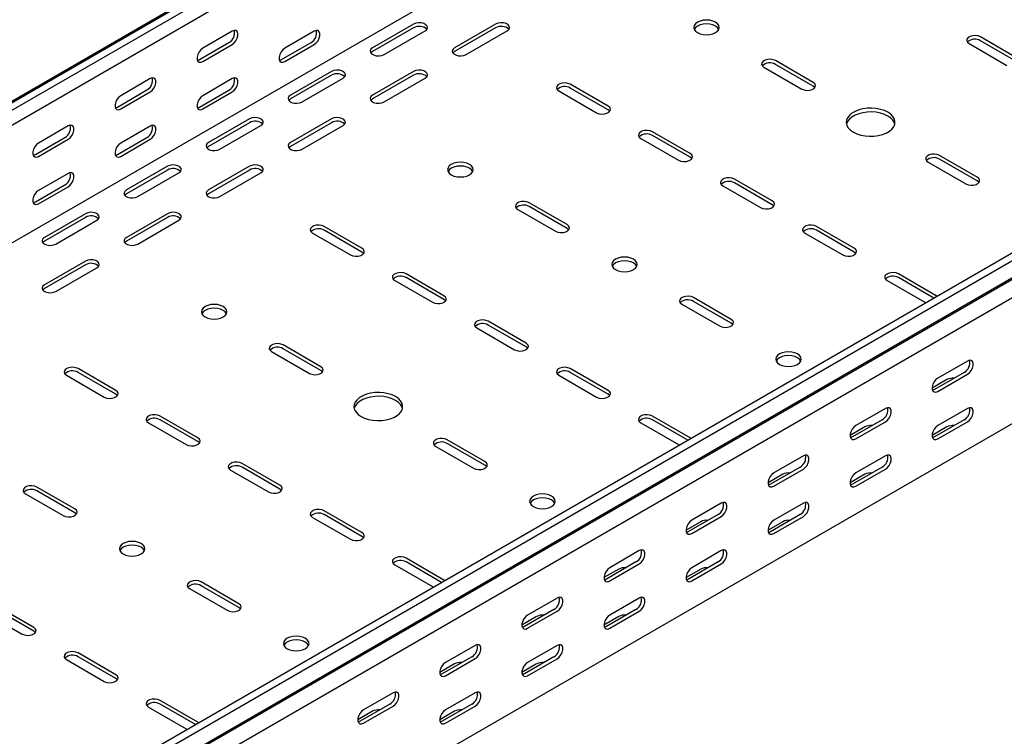
# Model space of a CAD drawing. Units: millimetres. Extents: x 121 to 2784, y 86 to 2111.
# Drawn here: x 1551 to 1975, y 302 to 611 of the extents above; entities that cross this region are included whole.
import ezdxf

# ---------------------------------------------------------------- set-up
doc = ezdxf.new("R2010")
doc.units = ezdxf.units.MM

msp = doc.modelspace()

# ---------------------------------------------------------------- linework, layer by layer
at = {"color": 7, "linetype": 'Continuous', "lineweight": 25}
for p, q in [((1087.65, 310.44), (2501.86, 1126.85)), ((1091.12, 311.8), (2505.33, 1128.21)), ((1094.01, 310.13), (2508.22, 1126.53)), ((1094.01, 303.77), (2508.22, 1120.18)), ((1088.35, 249.73), (2502.57, 1066.14)), ((1362.71, 155.01), (2776.92, 971.42)), ((1365.6, 153.34), (2779.82, 969.75)), ((1369.07, 147.97), (2783.29, 964.38)), ((1366.08, 145.58), (2780.29, 961.99)), ((1369.78, 139.85), (2783.99, 956.26)), ((1369.78, 85.63), (2783.99, 902.04)), ((1720.86, 609.15), (1703.18, 598.95)), ((1720.86, 607.52), (1703.18, 597.32)), ((1756.21, 609.15), (1738.54, 598.95)), ((1756.21, 607.52), (1738.54, 597.32)), ((1642.72, 606.1), (1630, 598.75)), ((1678.08, 606.09), (1665.35, 598.75)), ((1708.13, 596.09), (1725.81, 606.3)), ((1743.49, 596.09), (1761.16, 606.3)), ((1981.43, 594.25), (1965.16, 603.64)), ((1628.58, 593.85), (1641.31, 601.2)), ((1630, 593.03), (1642.72, 600.38)), ((1663.94, 593.85), (1676.67, 601.2)), ((1665.35, 593.03), (1678.08, 600.38)), ((1960.22, 600.79), (1976.48, 591.4)), ((1981.43, 592.62), (1965.16, 602.01)), ((1871.83, 590.58), (1888.09, 581.19)), ((1893.04, 584.05), (1876.78, 593.44)), ((1893.04, 582.42), (1876.78, 591.8)), ((1607.37, 585.69), (1594.64, 578.34)), ((1642.72, 585.68), (1630, 578.34)), ((1685.5, 588.74), (1667.83, 578.54)), ((1685.5, 587.11), (1667.83, 576.91)), ((1672.78, 575.68), (1690.45, 585.89)), ((1720.86, 588.74), (1703.18, 578.54)), ((1720.86, 587.11), (1703.18, 576.91)), ((1708.13, 575.68), (1725.81, 585.89)), ((1804.65, 573.84), (1788.39, 583.23)), ((1804.65, 572.21), (1788.39, 581.6)), ((1593.23, 573.44), (1605.95, 580.79)), ((1594.64, 572.62), (1607.37, 579.97)), ((1628.58, 573.44), (1641.31, 580.78)), ((1630, 572.62), (1642.72, 579.97)), ((1783.44, 580.38), (1799.7, 570.99)), ((1572.01, 565.28), (1559.29, 557.93)), ((1607.37, 565.27), (1594.64, 557.93)), ((1650.15, 568.33), (1632.47, 558.13)), ((1650.15, 566.7), (1632.47, 556.49)), ((1637.42, 555.27), (1655.1, 565.48)), ((1685.5, 568.33), (1667.83, 558.13)), ((1685.5, 566.7), (1667.83, 556.49)), ((1672.78, 555.27), (1690.45, 565.48)), ((1557.87, 553.03), (1570.6, 560.38)), ((1593.23, 553.03), (1605.95, 560.37)), ((1840.01, 553.43), (1823.74, 562.82)), ((1840.01, 551.8), (1823.74, 561.19)), ((1559.29, 552.21), (1572.01, 559.56)), ((1594.64, 552.21), (1607.37, 559.56)), ((1818.79, 559.96), (1835.06, 550.58)), ((1963.75, 543.23), (1947.49, 552.62)), ((1614.79, 547.92), (1597.12, 537.72)), ((1650.15, 547.92), (1632.47, 537.72)), ((1942.54, 549.76), (1958.8, 540.37)), ((1963.75, 541.6), (1947.49, 550.98)), ((1572.01, 544.86), (1559.29, 537.52)), ((1614.79, 546.29), (1597.12, 536.08)), ((1602.07, 534.86), (1619.74, 545.07)), ((1650.15, 546.29), (1632.47, 536.08)), ((1637.42, 534.86), (1655.1, 545.07)), ((1557.87, 532.62), (1570.6, 539.96)), ((1559.29, 531.8), (1572.01, 539.15)), ((1854.15, 539.55), (1870.41, 530.17)), ((1875.36, 533.02), (1859.1, 542.41)), ((1875.36, 531.39), (1859.1, 540.78)), ((1786.97, 522.82), (1770.71, 532.21)), ((1786.97, 521.19), (1770.71, 530.57)), ((1579.44, 527.51), (1561.76, 517.31)), ((1614.79, 527.51), (1597.12, 517.31)), ((1765.76, 529.35), (1782.02, 519.96)), ((1579.44, 525.88), (1561.76, 515.67)), ((1566.71, 514.45), (1584.39, 524.66)), ((1614.79, 525.88), (1597.12, 515.67)), ((1602.07, 514.45), (1619.74, 524.66)), ((1698.59, 512.61), (1682.32, 522)), ((1910.72, 512.61), (1894.45, 522)), ((1677.37, 519.14), (1693.64, 509.76)), ((1698.59, 510.98), (1682.32, 520.37)), ((1889.5, 519.14), (1905.77, 509.76)), ((1910.72, 510.98), (1894.45, 520.37)), ((1579.44, 507.1), (1561.76, 496.9)), ((1579.44, 505.47), (1561.76, 495.26)), ((1566.71, 494.04), (1584.39, 504.25)), ((1733.94, 492.2), (1717.68, 501.59)), ((1946.07, 492.2), (1929.81, 501.59)), ((1712.73, 498.73), (1728.99, 489.35)), ((1733.94, 490.57), (1717.68, 499.96)), ((1924.86, 498.73), (1941.12, 489.35)), ((1945.03, 491.17), (1929.81, 499.96)), ((1946.41, 491.97), (1946.07, 492.2)), ((1836.47, 488.53), (1852.73, 479.14)), ((1857.68, 482), (1841.42, 491.39)), ((1857.68, 480.36), (1841.42, 489.75)), ((1941.12, 489.35), (1941.52, 489.15)), ((1769.3, 471.79), (1753.03, 481.18)), ((1769.3, 470.16), (1753.03, 479.55)), ((1748.08, 478.32), (1764.35, 468.94)), ((1680.91, 461.59), (1664.64, 470.98)), ((1659.69, 468.12), (1675.96, 458.73)), ((1680.91, 459.95), (1664.64, 469.34)), ((1959.51, 464.04), (1946.78, 456.7)), ((1592.52, 451.38), (1576.26, 460.77)), ((1592.52, 449.75), (1576.26, 459.14)), ((1804.65, 451.38), (1788.39, 460.77)), ((1804.65, 449.75), (1788.39, 459.14)), ((1958.09, 459.14), (1945.37, 451.8)), ((1946.78, 450.98), (1959.51, 458.33)), ((1571.31, 457.91), (1587.57, 448.53)), ((1783.44, 457.91), (1799.7, 448.53)), ((1950.67, 456.08), (1944.31, 452.4)), ((1924.15, 443.63), (1911.42, 436.28)), ((1959.51, 443.63), (1946.78, 436.28)), ((1606.66, 437.5), (1622.93, 428.11)), ((1627.87, 430.97), (1611.61, 440.36)), ((1627.87, 429.34), (1611.61, 438.73)), ((1818.79, 437.5), (1835.06, 428.11)), ((1840.01, 430.97), (1823.74, 440.36)), ((1838.96, 429.94), (1823.74, 438.73)), ((1922.74, 438.73), (1910.01, 431.39)), ((1911.42, 430.57), (1924.15, 437.92)), ((1958.09, 438.73), (1945.37, 431.38)), ((1946.78, 430.57), (1959.51, 437.91)), ((1915.31, 435.67), (1908.95, 431.99)), ((1950.67, 435.67), (1944.31, 431.99)), ((1751.62, 420.77), (1735.36, 430.16)), ((1751.62, 419.13), (1735.36, 428.52)), ((1840.35, 430.74), (1840.01, 430.97)), ((1730.41, 427.3), (1746.67, 417.91)), ((1835.06, 428.11), (1835.45, 427.92)), ((1888.8, 423.22), (1876.07, 415.87)), ((1924.15, 423.22), (1911.42, 415.87)), ((1642.02, 417.09), (1658.28, 407.7)), ((1663.23, 410.56), (1646.97, 419.95)), ((1663.23, 408.93), (1646.97, 418.32)), ((1887.38, 418.32), (1874.66, 410.98)), ((1876.07, 410.16), (1888.8, 417.51)), ((1922.74, 418.32), (1910.01, 410.97)), ((1911.42, 410.16), (1924.15, 417.5)), ((1879.96, 415.26), (1873.59, 411.58)), ((1915.31, 415.26), (1908.95, 411.58)), ((1574.84, 400.36), (1558.58, 409.75)), ((1574.84, 398.72), (1558.58, 408.11)), ((1553.63, 406.89), (1569.89, 397.5)), ((1698.59, 390.15), (1682.32, 399.54)), ((1853.44, 402.81), (1840.71, 395.46)), ((1888.8, 402.81), (1876.07, 395.46)), ((1677.37, 396.68), (1693.64, 387.29)), ((1698.59, 388.52), (1682.32, 397.91)), ((1844.6, 394.85), (1838.24, 391.17)), ((1852.03, 397.91), (1839.3, 390.57)), ((1840.71, 389.75), (1853.44, 397.1)), ((1879.96, 394.85), (1873.59, 391.17)), ((1887.38, 397.91), (1874.66, 390.56)), ((1876.07, 389.75), (1888.8, 397.09)), ((1818.09, 382.4), (1805.36, 375.05)), ((1853.44, 382.4), (1840.71, 375.05)), ((1733.94, 369.74), (1717.68, 379.13)), ((1712.73, 376.27), (1728.99, 366.88)), ((1732.89, 368.71), (1717.68, 377.5)), ((1809.25, 374.44), (1802.88, 370.76)), ((1816.67, 377.5), (1803.94, 370.15)), ((1805.36, 369.34), (1818.09, 376.69)), ((1844.6, 374.44), (1838.24, 370.76)), ((1852.03, 377.5), (1839.3, 370.15)), ((1840.71, 369.34), (1853.44, 376.68)), ((1734.28, 369.51), (1733.94, 369.74)), ((1624.34, 366.07), (1640.6, 356.68)), ((1645.55, 359.54), (1629.29, 368.93)), ((1645.55, 357.9), (1629.29, 367.29)), ((1728.99, 366.88), (1729.39, 366.69)), ((1782.73, 361.99), (1770, 354.64)), ((1818.09, 361.99), (1805.36, 354.64)), ((1557.16, 349.33), (1540.9, 358.72)), ((1557.16, 347.7), (1540.9, 357.09)), ((1781.32, 357.09), (1768.59, 349.74)), ((1816.67, 357.09), (1803.94, 349.74)), ((1535.95, 355.86), (1552.21, 346.47)), ((1773.89, 354.03), (1767.53, 350.35)), ((1770, 348.93), (1782.73, 356.28)), ((1809.25, 354.03), (1802.88, 350.35)), ((1805.36, 348.93), (1818.09, 356.27)), ((1747.38, 341.58), (1734.65, 334.23)), ((1782.73, 341.58), (1770, 334.23)), ((1571.31, 335.45), (1587.57, 326.06)), ((1592.52, 328.92), (1576.26, 338.31)), ((1592.52, 327.29), (1576.26, 336.68)), ((1745.96, 336.68), (1733.23, 329.33)), ((1734.65, 328.52), (1747.38, 335.87)), ((1781.32, 336.68), (1768.59, 329.33)), ((1770, 328.51), (1782.73, 335.86)), ((1738.54, 333.62), (1732.17, 329.94)), ((1773.89, 333.62), (1767.53, 329.94)), ((1712.02, 321.17), (1699.29, 313.82)), ((1747.38, 321.17), (1734.65, 313.82)), ((1606.66, 315.04), (1622.93, 305.65)), ((1627.87, 308.51), (1611.61, 317.9)), ((1626.83, 307.48), (1611.61, 316.27)), ((1710.61, 316.27), (1697.88, 308.92)), ((1699.29, 308.11), (1712.02, 315.46)), ((1745.96, 316.27), (1733.23, 308.92)), ((1734.65, 308.1), (1747.38, 315.45)), ((1703.18, 313.21), (1696.82, 309.53)), ((1738.54, 313.21), (1732.17, 309.53)), ((1622.93, 305.65), (1623.32, 305.46)), ((1628.22, 308.28), (1627.87, 308.51))]:
    msp.add_line(p, q, dxfattribs=at)
at = {"color": 7, "linetype": 'Continuous', "lineweight": 25, "flags": 128}
for points in [[(1725.81, 606.3), (1726.51, 606.87), (1726.82, 607.55), (1726.72, 608.25), (1726.2, 608.88), (1725.34, 609.38), (1724.24, 609.68), (1723.03, 609.74), (1721.86, 609.56), (1720.86, 609.15)], [(1761.16, 606.3), (1761.86, 606.87), (1762.18, 607.55), (1762.07, 608.25), (1761.56, 608.88), (1760.7, 609.38), (1759.6, 609.68), (1758.38, 609.74), (1757.21, 609.56), (1756.21, 609.15)], [(1850.97, 609.97), (1849.83, 610.47), (1848.5, 610.79), (1847.08, 610.9), (1845.65, 610.79), (1844.33, 610.47), (1843.19, 609.97), (1842.31, 609.31), (1841.77, 608.55), (1841.58, 607.72), (1841.77, 606.9), (1842.31, 606.14), (1843.19, 605.48), (1844.33, 604.98), (1845.65, 604.66), (1847.08, 604.55), (1848.5, 604.66), (1849.83, 604.98), (1850.97, 605.48), (1851.84, 606.14), (1852.39, 606.9), (1852.58, 607.72), (1852.39, 608.55), (1851.84, 609.31), (1850.97, 609.97)], [(1852.39, 606.91), (1852.39, 606.91), (1851.84, 607.68), (1850.97, 608.34), (1849.83, 608.84), (1848.5, 609.16), (1847.08, 609.27), (1845.65, 609.16), (1844.33, 608.84), (1843.19, 608.34), (1842.31, 607.68), (1841.77, 606.91), (1841.76, 606.91)], [(1642.72, 600.38), (1643.57, 601.04), (1644.31, 601.97), (1644.87, 603.05), (1645.16, 604.15), (1645.16, 605.14), (1644.87, 605.91), (1644.31, 606.35), (1643.57, 606.41), (1642.72, 606.1)], [(1678.08, 600.38), (1678.93, 601.04), (1679.67, 601.97), (1680.22, 603.04), (1680.52, 604.15), (1680.52, 605.14), (1680.22, 605.9), (1679.67, 606.34), (1678.93, 606.41), (1678.08, 606.09)], [(1965.16, 603.64), (1964.17, 604.05), (1963, 604.23), (1961.78, 604.17), (1960.68, 603.87), (1959.82, 603.37), (1959.31, 602.74), (1959.2, 602.04), (1959.52, 601.36), (1960.22, 600.79)], [(1630, 598.75), (1629.15, 598.09), (1628.41, 597.16), (1627.85, 596.08), (1627.56, 594.98), (1627.56, 593.99), (1627.85, 593.23), (1628.41, 592.78), (1629.15, 592.72), (1630, 593.03)], [(1665.35, 598.75), (1664.51, 598.09), (1663.76, 597.16), (1663.21, 596.08), (1662.91, 594.98), (1662.91, 593.99), (1663.21, 593.22), (1663.76, 592.78), (1664.51, 592.71), (1665.35, 593.03)], [(1703.18, 598.95), (1702.48, 598.37), (1702.17, 597.7), (1702.28, 597), (1702.79, 596.36), (1703.65, 595.86), (1704.75, 595.57), (1705.96, 595.51), (1707.14, 595.69), (1708.13, 596.09)], [(1738.54, 598.95), (1737.84, 598.37), (1737.53, 597.7), (1737.63, 597), (1738.14, 596.36), (1739, 595.86), (1740.11, 595.57), (1741.32, 595.51), (1742.49, 595.69), (1743.49, 596.09)], [(1703.18, 597.32), (1702.48, 596.74), (1702.46, 596.7)], [(1738.54, 597.32), (1737.84, 596.74), (1737.81, 596.7)], [(1876.78, 593.44), (1875.78, 593.84), (1874.61, 594.02), (1873.4, 593.96), (1872.29, 593.66), (1871.43, 593.17), (1870.92, 592.53), (1870.81, 591.83), (1871.13, 591.15), (1871.83, 590.58)], [(1627.69, 593.53), (1627.74, 593.53), (1628.58, 593.85)], [(1663.04, 593.52), (1663.09, 593.53), (1663.94, 593.85)], [(1607.37, 579.97), (1608.22, 580.63), (1608.96, 581.56), (1609.51, 582.64), (1609.81, 583.74), (1609.81, 584.73), (1609.51, 585.5), (1608.96, 585.94), (1608.22, 586), (1607.37, 585.69)], [(1642.72, 579.97), (1643.57, 580.63), (1644.31, 581.56), (1644.87, 582.63), (1645.16, 583.74), (1645.16, 584.73), (1644.87, 585.49), (1644.31, 585.93), (1643.57, 586), (1642.72, 585.68)], [(1690.45, 585.89), (1691.15, 586.46), (1691.47, 587.14), (1691.36, 587.84), (1690.85, 588.47), (1689.99, 588.97), (1688.88, 589.27), (1687.67, 589.33), (1686.5, 589.15), (1685.5, 588.74)], [(1725.81, 585.89), (1726.51, 586.46), (1726.82, 587.14), (1726.72, 587.84), (1726.2, 588.47), (1725.34, 588.97), (1724.24, 589.27), (1723.03, 589.33), (1721.86, 589.15), (1720.86, 588.74)], [(1788.39, 583.23), (1787.39, 583.63), (1786.22, 583.82), (1785.01, 583.76), (1783.91, 583.46), (1783.05, 582.96), (1782.53, 582.33), (1782.43, 581.63), (1782.74, 580.95), (1783.44, 580.38)], [(1888.09, 581.19), (1889.09, 580.79), (1890.26, 580.61), (1891.47, 580.67), (1892.57, 580.97), (1893.43, 581.46), (1893.95, 582.1), (1894.05, 582.8), (1893.74, 583.47), (1893.04, 584.05)], [(1893.77, 581.8), (1893.74, 581.84), (1893.04, 582.42)], [(1594.64, 578.34), (1593.79, 577.68), (1593.05, 576.75), (1592.5, 575.67), (1592.2, 574.57), (1592.2, 573.58), (1592.5, 572.82), (1593.05, 572.37), (1593.79, 572.31), (1594.64, 572.62)], [(1630, 578.34), (1629.15, 577.68), (1628.41, 576.75), (1627.85, 575.67), (1627.56, 574.57), (1627.56, 573.58), (1627.85, 572.81), (1628.41, 572.37), (1629.15, 572.3), (1630, 572.62)], [(1667.83, 578.54), (1667.13, 577.96), (1666.81, 577.29), (1666.92, 576.59), (1667.43, 575.95), (1668.29, 575.45), (1669.4, 575.16), (1670.61, 575.1), (1671.78, 575.28), (1672.78, 575.68)], [(1703.18, 578.54), (1702.48, 577.96), (1702.17, 577.29), (1702.28, 576.59), (1702.79, 575.95), (1703.65, 575.45), (1704.75, 575.16), (1705.96, 575.1), (1707.14, 575.28), (1708.13, 575.68)], [(1592.33, 573.12), (1592.38, 573.12), (1593.23, 573.44)], [(1627.69, 573.11), (1627.74, 573.12), (1628.58, 573.44)], [(1667.83, 576.91), (1667.13, 576.33), (1667.1, 576.29)], [(1703.18, 576.91), (1702.48, 576.33), (1702.46, 576.29)], [(1799.7, 570.99), (1800.7, 570.58), (1801.87, 570.4), (1803.08, 570.46), (1804.18, 570.76), (1805.04, 571.26), (1805.56, 571.89), (1805.66, 572.59), (1805.35, 573.27), (1804.65, 573.84)], [(1910.36, 562.62), (1911.85, 561.9), (1913.55, 561.36), (1915.38, 561), (1917.3, 560.85), (1919.24, 560.9), (1921.13, 561.16), (1922.9, 561.61), (1924.5, 562.24), (1925.87, 563.03), (1926.96, 563.95), (1927.74, 564.98), (1928.19, 566.07), (1928.28, 567.18), (1928.01, 568.29), (1927.39, 569.35), (1926.45, 570.33), (1925.21, 571.19), (1923.72, 571.91), (1922.03, 572.45), (1920.19, 572.8), (1918.27, 572.96), (1916.34, 572.91), (1914.45, 572.65), (1912.68, 572.2), (1911.08, 571.57), (1909.71, 570.78), (1908.62, 569.85), (1907.83, 568.83), (1907.39, 567.74), (1907.3, 566.62), (1907.57, 565.52), (1908.18, 564.46), (1909.13, 563.48), (1910.36, 562.62)], [(1655.1, 565.48), (1655.8, 566.05), (1656.11, 566.73), (1656, 567.43), (1655.49, 568.06), (1654.63, 568.56), (1653.53, 568.86), (1652.32, 568.92), (1651.14, 568.74), (1650.15, 568.33)], [(1690.45, 565.48), (1691.15, 566.05), (1691.47, 566.73), (1691.36, 567.43), (1690.85, 568.06), (1689.99, 568.56), (1688.88, 568.86), (1687.67, 568.92), (1686.5, 568.74), (1685.5, 568.33)], [(1805.38, 571.6), (1805.35, 571.64), (1804.65, 572.21)], [(1928.19, 566.09), (1928.01, 566.66), (1927.39, 567.72), (1926.45, 568.7), (1925.21, 569.56), (1923.72, 570.27), (1922.03, 570.82), (1920.19, 571.17), (1918.27, 571.33), (1916.34, 571.27), (1914.45, 571.02), (1912.68, 570.57), (1911.08, 569.93), (1909.71, 569.14), (1908.62, 568.22), (1907.83, 567.2), (1907.39, 566.11), (1907.38, 566.09)], [(1572.01, 559.56), (1572.86, 560.22), (1573.6, 561.15), (1574.16, 562.23), (1574.45, 563.33), (1574.45, 564.32), (1574.16, 565.09), (1573.6, 565.53), (1572.86, 565.59), (1572.01, 565.28)], [(1607.37, 559.56), (1608.22, 560.22), (1608.96, 561.15), (1609.51, 562.22), (1609.81, 563.33), (1609.81, 564.32), (1609.51, 565.08), (1608.96, 565.52), (1608.22, 565.59), (1607.37, 565.27)], [(1823.74, 562.82), (1822.75, 563.22), (1821.57, 563.41), (1820.36, 563.35), (1819.26, 563.05), (1818.4, 562.55), (1817.89, 561.92), (1817.78, 561.22), (1818.1, 560.54), (1818.79, 559.96)], [(1559.29, 557.93), (1558.44, 557.27), (1557.69, 556.34), (1557.14, 555.26), (1556.85, 554.16), (1556.85, 553.17), (1557.14, 552.41), (1557.69, 551.96), (1558.44, 551.9), (1559.29, 552.21)], [(1594.64, 557.93), (1593.79, 557.27), (1593.05, 556.34), (1592.5, 555.26), (1592.2, 554.16), (1592.2, 553.17), (1592.5, 552.4), (1593.05, 551.96), (1593.79, 551.89), (1594.64, 552.21)], [(1632.47, 558.13), (1631.77, 557.55), (1631.46, 556.88), (1631.57, 556.18), (1632.08, 555.54), (1632.94, 555.04), (1634.04, 554.75), (1635.25, 554.69), (1636.43, 554.87), (1637.42, 555.27)], [(1632.47, 556.49), (1631.77, 555.92), (1631.74, 555.88)], [(1667.83, 558.13), (1667.13, 557.55), (1666.81, 556.88), (1666.92, 556.18), (1667.43, 555.54), (1668.29, 555.04), (1669.4, 554.75), (1670.61, 554.69), (1671.78, 554.87), (1672.78, 555.27)], [(1667.83, 556.49), (1667.13, 555.92), (1667.1, 555.88)], [(1556.98, 552.71), (1557.02, 552.71), (1557.87, 553.03)], [(1592.33, 552.7), (1592.38, 552.71), (1593.23, 553.03)], [(1835.06, 550.58), (1836.05, 550.17), (1837.23, 549.99), (1838.44, 550.05), (1839.54, 550.35), (1840.4, 550.85), (1840.91, 551.48), (1841.02, 552.18), (1840.7, 552.86), (1840.01, 553.43)], [(1840.73, 551.19), (1840.7, 551.23), (1840.01, 551.8)], [(1947.49, 552.62), (1946.49, 553.02), (1945.32, 553.2), (1944.11, 553.14), (1943, 552.84), (1942.15, 552.35), (1941.63, 551.71), (1941.53, 551.01), (1941.84, 550.33), (1942.54, 549.76)], [(1619.74, 545.07), (1620.44, 545.64), (1620.76, 546.32), (1620.65, 547.02), (1620.14, 547.65), (1619.28, 548.15), (1618.17, 548.45), (1616.96, 548.51), (1615.79, 548.33), (1614.79, 547.92)], [(1655.1, 545.07), (1655.8, 545.64), (1656.11, 546.32), (1656, 547.02), (1655.49, 547.65), (1654.63, 548.15), (1653.53, 548.45), (1652.32, 548.51), (1651.14, 548.33), (1650.15, 547.92)], [(1744.9, 548.74), (1743.76, 549.24), (1742.44, 549.56), (1741.01, 549.67), (1739.59, 549.56), (1738.26, 549.24), (1737.12, 548.74), (1736.25, 548.08), (1735.7, 547.32), (1735.51, 546.49), (1735.7, 545.67), (1736.25, 544.91), (1737.12, 544.25), (1738.26, 543.74), (1739.59, 543.43), (1741.01, 543.32), (1742.44, 543.43), (1743.76, 543.74), (1744.9, 544.25), (1745.78, 544.91), (1746.32, 545.67), (1746.51, 546.49), (1746.32, 547.32), (1745.78, 548.08), (1744.9, 548.74)], [(1746.33, 545.68), (1746.32, 545.68), (1745.78, 546.45), (1744.9, 547.11), (1743.76, 547.61), (1742.44, 547.93), (1741.01, 548.04), (1739.59, 547.93), (1738.26, 547.61), (1737.12, 547.11), (1736.25, 546.45), (1735.7, 545.68), (1735.7, 545.68)], [(1572.01, 539.15), (1572.86, 539.81), (1573.6, 540.74), (1574.16, 541.81), (1574.45, 542.92), (1574.45, 543.91), (1574.16, 544.67), (1573.6, 545.11), (1572.86, 545.18), (1572.01, 544.86)], [(1958.8, 540.37), (1959.8, 539.97), (1960.97, 539.79), (1962.18, 539.85), (1963.28, 540.14), (1964.14, 540.64), (1964.66, 541.28), (1964.76, 541.98), (1964.45, 542.65), (1963.75, 543.23)], [(1859.1, 542.41), (1858.1, 542.81), (1856.93, 543), (1855.72, 542.94), (1854.62, 542.64), (1853.76, 542.14), (1853.24, 541.51), (1853.14, 540.81), (1853.45, 540.13), (1854.15, 539.55)], [(1964.48, 540.98), (1964.45, 541.02), (1963.75, 541.6)], [(1559.29, 537.52), (1558.44, 536.86), (1557.69, 535.93), (1557.14, 534.85), (1556.85, 533.75), (1556.85, 532.76), (1557.14, 531.99), (1557.69, 531.55), (1558.44, 531.48), (1559.29, 531.8)], [(1597.12, 537.72), (1596.42, 537.14), (1596.1, 536.47), (1596.21, 535.77), (1596.72, 535.13), (1597.58, 534.63), (1598.68, 534.34), (1599.9, 534.28), (1601.07, 534.46), (1602.07, 534.86)], [(1597.12, 536.08), (1596.42, 535.51), (1596.39, 535.47)], [(1632.47, 537.72), (1631.77, 537.14), (1631.46, 536.47), (1631.57, 535.77), (1632.08, 535.13), (1632.94, 534.63), (1634.04, 534.34), (1635.25, 534.28), (1636.43, 534.46), (1637.42, 534.86)], [(1632.47, 536.08), (1631.77, 535.51), (1631.74, 535.47)], [(1556.98, 532.29), (1557.02, 532.3), (1557.87, 532.62)], [(1770.71, 532.21), (1769.71, 532.61), (1768.54, 532.79), (1767.33, 532.73), (1766.23, 532.43), (1765.37, 531.94), (1764.85, 531.3), (1764.75, 530.6), (1765.06, 529.92), (1765.76, 529.35)], [(1870.41, 530.17), (1871.41, 529.76), (1872.58, 529.58), (1873.79, 529.64), (1874.89, 529.94), (1875.75, 530.44), (1876.27, 531.07), (1876.37, 531.77), (1876.06, 532.45), (1875.36, 533.02)], [(1876.09, 530.78), (1876.06, 530.82), (1875.36, 531.39)], [(1584.39, 524.66), (1585.09, 525.23), (1585.4, 525.91), (1585.29, 526.61), (1584.78, 527.24), (1583.92, 527.74), (1582.82, 528.04), (1581.61, 528.1), (1580.43, 527.92), (1579.44, 527.51)], [(1619.74, 524.66), (1620.44, 525.23), (1620.76, 525.91), (1620.65, 526.61), (1620.14, 527.24), (1619.28, 527.74), (1618.17, 528.04), (1616.96, 528.1), (1615.79, 527.92), (1614.79, 527.51)], [(1682.32, 522), (1681.33, 522.4), (1680.15, 522.59), (1678.94, 522.52), (1677.84, 522.23), (1676.98, 521.73), (1676.47, 521.1), (1676.36, 520.4), (1676.68, 519.72), (1677.37, 519.14)], [(1782.02, 519.96), (1783.02, 519.56), (1784.19, 519.38), (1785.4, 519.44), (1786.51, 519.73), (1787.37, 520.23), (1787.88, 520.87), (1787.99, 521.57), (1787.67, 522.24), (1786.97, 522.82)], [(1894.45, 522), (1893.46, 522.4), (1892.28, 522.59), (1891.07, 522.52), (1889.97, 522.23), (1889.11, 521.73), (1888.6, 521.1), (1888.49, 520.4), (1888.81, 519.72), (1889.5, 519.14)], [(1787.7, 520.57), (1787.67, 520.61), (1786.97, 521.19)], [(1561.76, 517.31), (1561.06, 516.73), (1560.75, 516.05), (1560.85, 515.36), (1561.37, 514.72), (1562.23, 514.22), (1563.33, 513.93), (1564.54, 513.87), (1565.71, 514.05), (1566.71, 514.45)], [(1561.76, 515.67), (1561.06, 515.1), (1561.03, 515.06)], [(1597.12, 517.31), (1596.42, 516.73), (1596.1, 516.05), (1596.21, 515.36), (1596.72, 514.72), (1597.58, 514.22), (1598.68, 513.93), (1599.9, 513.87), (1601.07, 514.05), (1602.07, 514.45)], [(1597.12, 515.67), (1596.42, 515.1), (1596.39, 515.06)], [(1693.64, 509.76), (1694.63, 509.35), (1695.81, 509.17), (1697.02, 509.23), (1698.12, 509.53), (1698.98, 510.03), (1699.49, 510.66), (1699.6, 511.36), (1699.28, 512.04), (1698.59, 512.61)], [(1699.31, 510.37), (1699.28, 510.41), (1698.59, 510.98)], [(1905.77, 509.76), (1906.76, 509.35), (1907.94, 509.17), (1909.15, 509.23), (1910.25, 509.53), (1911.11, 510.03), (1911.62, 510.66), (1911.73, 511.36), (1911.41, 512.04), (1910.72, 512.61)], [(1911.44, 510.37), (1911.41, 510.41), (1910.72, 510.98)], [(1584.39, 504.25), (1585.09, 504.82), (1585.4, 505.5), (1585.29, 506.2), (1584.78, 506.83), (1583.92, 507.33), (1582.82, 507.63), (1581.61, 507.69), (1580.43, 507.5), (1579.44, 507.1)], [(1807.83, 503.43), (1808.97, 502.92), (1810.3, 502.61), (1811.72, 502.5), (1813.15, 502.61), (1814.47, 502.92), (1815.61, 503.43), (1816.49, 504.09), (1817.04, 504.85), (1817.22, 505.67), (1817.04, 506.5), (1816.49, 507.26), (1815.61, 507.92), (1814.47, 508.42), (1813.15, 508.74), (1811.72, 508.85), (1810.3, 508.74), (1808.97, 508.42), (1807.83, 507.92), (1806.96, 507.26), (1806.41, 506.5), (1806.22, 505.67), (1806.41, 504.85), (1806.96, 504.09), (1807.83, 503.43)], [(1817.04, 504.86), (1817.04, 504.86), (1816.49, 505.63), (1815.61, 506.29), (1814.47, 506.79), (1813.15, 507.11), (1811.72, 507.22), (1810.3, 507.11), (1808.97, 506.79), (1807.83, 506.29), (1806.96, 505.63), (1806.41, 504.86), (1806.41, 504.86)], [(1717.68, 501.59), (1716.68, 501.99), (1715.51, 502.18), (1714.3, 502.11), (1713.2, 501.82), (1712.34, 501.32), (1711.82, 500.69), (1711.72, 499.99), (1712.03, 499.31), (1712.73, 498.73)], [(1929.81, 501.59), (1928.81, 501.99), (1927.64, 502.18), (1926.43, 502.11), (1925.33, 501.82), (1924.47, 501.32), (1923.95, 500.69), (1923.85, 499.99), (1924.16, 499.31), (1924.86, 498.73)], [(1561.76, 496.9), (1561.06, 496.32), (1560.75, 495.64), (1560.85, 494.95), (1561.37, 494.31), (1562.23, 493.81), (1563.33, 493.52), (1564.54, 493.46), (1565.71, 493.64), (1566.71, 494.04)], [(1561.76, 495.26), (1561.06, 494.69), (1561.03, 494.65)], [(1728.99, 489.35), (1729.99, 488.94), (1731.16, 488.76), (1732.37, 488.82), (1733.47, 489.12), (1734.33, 489.62), (1734.85, 490.25), (1734.95, 490.95), (1734.64, 491.63), (1733.94, 492.2)], [(1638.84, 487.51), (1637.7, 488.01), (1636.37, 488.33), (1634.95, 488.44), (1633.52, 488.33), (1632.2, 488.01), (1631.06, 487.51), (1630.18, 486.85), (1629.63, 486.09), (1629.45, 485.26), (1629.63, 484.44), (1630.18, 483.68), (1631.06, 483.02), (1632.2, 482.51), (1633.52, 482.2), (1634.95, 482.09), (1636.37, 482.2), (1637.7, 482.51), (1638.84, 483.02), (1639.71, 483.68), (1640.26, 484.44), (1640.45, 485.26), (1640.26, 486.09), (1639.71, 486.85), (1638.84, 487.51)], [(1734.67, 489.96), (1734.64, 490), (1733.94, 490.57)], [(1841.42, 491.39), (1840.43, 491.79), (1839.25, 491.97), (1838.04, 491.91), (1836.94, 491.61), (1836.08, 491.12), (1835.57, 490.48), (1835.46, 489.78), (1835.77, 489.1), (1836.47, 488.53)], [(1640.26, 484.45), (1640.26, 484.45), (1639.71, 485.22), (1638.84, 485.88), (1637.7, 486.38), (1636.37, 486.7), (1634.95, 486.81), (1633.52, 486.7), (1632.2, 486.38), (1631.06, 485.88), (1630.18, 485.22), (1629.63, 484.45), (1629.63, 484.45)], [(1753.03, 481.18), (1752.04, 481.58), (1750.86, 481.77), (1749.65, 481.7), (1748.55, 481.41), (1747.69, 480.91), (1747.18, 480.28), (1747.07, 479.58), (1747.39, 478.9), (1748.08, 478.32)], [(1852.73, 479.14), (1853.73, 478.74), (1854.9, 478.56), (1856.12, 478.62), (1857.22, 478.91), (1858.08, 479.41), (1858.59, 480.05), (1858.7, 480.75), (1858.38, 481.42), (1857.68, 482)], [(1858.41, 479.75), (1858.38, 479.79), (1857.68, 480.36)], [(1664.64, 470.98), (1663.65, 471.38), (1662.47, 471.56), (1661.26, 471.5), (1660.16, 471.2), (1659.3, 470.71), (1658.79, 470.07), (1658.68, 469.37), (1659, 468.69), (1659.69, 468.12)], [(1764.35, 468.94), (1765.34, 468.53), (1766.52, 468.35), (1767.73, 468.41), (1768.83, 468.71), (1769.69, 469.21), (1770.2, 469.84), (1770.31, 470.54), (1769.99, 471.22), (1769.3, 471.79)], [(1770.02, 469.55), (1769.99, 469.58), (1769.3, 470.16)], [(1878.54, 462.61), (1879.68, 462.1), (1881.01, 461.79), (1882.43, 461.68), (1883.86, 461.79), (1885.18, 462.1), (1886.32, 462.61), (1887.2, 463.27), (1887.75, 464.03), (1887.93, 464.85), (1887.75, 465.68), (1887.2, 466.44), (1886.32, 467.1), (1885.18, 467.6), (1883.86, 467.92), (1882.43, 468.03), (1881.01, 467.92), (1879.68, 467.6), (1878.54, 467.1), (1877.67, 466.44), (1877.12, 465.68), (1876.93, 464.85), (1877.12, 464.03), (1877.67, 463.27), (1878.54, 462.61)], [(1887.75, 464.04), (1887.75, 464.04), (1887.2, 464.81), (1886.32, 465.47), (1885.18, 465.97), (1883.86, 466.29), (1882.43, 466.4), (1881.01, 466.29), (1879.68, 465.97), (1878.54, 465.47), (1877.67, 464.81), (1877.12, 464.04), (1877.12, 464.04)], [(1959.51, 458.33), (1960.35, 458.99), (1961.1, 459.91), (1961.65, 460.99), (1961.95, 462.1), (1961.95, 463.09), (1961.65, 463.85), (1961.1, 464.29), (1960.35, 464.36), (1959.51, 464.04)], [(1576.26, 460.77), (1575.26, 461.17), (1574.09, 461.36), (1572.88, 461.29), (1571.77, 461), (1570.91, 460.5), (1570.4, 459.87), (1570.29, 459.17), (1570.61, 458.49), (1571.31, 457.91)], [(1675.96, 458.73), (1676.95, 458.33), (1678.13, 458.15), (1679.34, 458.21), (1680.44, 458.5), (1681.3, 459), (1681.81, 459.64), (1681.92, 460.34), (1681.61, 461.01), (1680.91, 461.59)], [(1681.63, 459.34), (1681.61, 459.38), (1680.91, 459.95)], [(1788.39, 460.77), (1787.39, 461.17), (1786.22, 461.36), (1785.01, 461.29), (1783.91, 461), (1783.05, 460.5), (1782.53, 459.87), (1782.43, 459.17), (1782.74, 458.49), (1783.44, 457.91)], [(1946.78, 456.7), (1945.93, 456.03), (1945.19, 455.11), (1944.64, 454.03), (1944.34, 452.93), (1944.34, 451.93), (1944.64, 451.17), (1945.19, 450.73), (1945.93, 450.66), (1946.78, 450.98)], [(1587.57, 448.53), (1588.57, 448.12), (1589.74, 447.94), (1590.95, 448), (1592.05, 448.3), (1592.91, 448.79), (1593.43, 449.43), (1593.53, 450.13), (1593.22, 450.81), (1592.52, 451.38)], [(1593.25, 449.14), (1593.22, 449.17), (1592.52, 449.75)], [(1698.23, 440.16), (1699.72, 439.44), (1701.42, 438.9), (1703.25, 438.54), (1705.17, 438.39), (1707.11, 438.44), (1708.99, 438.7), (1710.77, 439.15), (1712.36, 439.78), (1713.73, 440.57), (1714.83, 441.49), (1715.61, 442.52), (1716.06, 443.61), (1716.15, 444.72), (1715.88, 445.83), (1715.26, 446.89), (1714.32, 447.87), (1713.08, 448.73), (1711.59, 449.44), (1709.9, 449.99), (1708.06, 450.34), (1706.14, 450.5), (1704.21, 450.45), (1702.32, 450.19), (1700.55, 449.74), (1698.95, 449.11), (1697.58, 448.32), (1696.48, 447.39), (1695.7, 446.37), (1695.26, 445.28), (1695.17, 444.16), (1695.44, 443.06), (1696.05, 441.99), (1696.99, 441.02), (1698.23, 440.16)], [(1799.7, 448.53), (1800.7, 448.12), (1801.87, 447.94), (1803.08, 448), (1804.18, 448.3), (1805.04, 448.79), (1805.56, 449.43), (1805.66, 450.13), (1805.35, 450.81), (1804.65, 451.38)], [(1805.38, 449.14), (1805.35, 449.17), (1804.65, 449.75)], [(1945.37, 451.8), (1944.52, 451.48), (1944.47, 451.47)], [(1716.06, 443.63), (1715.88, 444.2), (1715.26, 445.26), (1714.32, 446.24), (1713.08, 447.1), (1711.59, 447.81), (1709.9, 448.36), (1708.06, 448.71), (1706.14, 448.87), (1704.21, 448.81), (1702.32, 448.56), (1700.55, 448.11), (1698.95, 447.47), (1697.58, 446.68), (1696.48, 445.76), (1695.7, 444.74), (1695.26, 443.65), (1695.25, 443.63)], [(1924.15, 437.92), (1925, 438.58), (1925.74, 439.5), (1926.3, 440.58), (1926.59, 441.69), (1926.59, 442.68), (1926.3, 443.44), (1925.74, 443.88), (1925, 443.95), (1924.15, 443.63)], [(1959.51, 437.91), (1960.35, 438.57), (1961.1, 439.5), (1961.65, 440.58), (1961.95, 441.68), (1961.95, 442.67), (1961.65, 443.44), (1961.1, 443.88), (1960.35, 443.95), (1959.51, 443.63)], [(1611.61, 440.36), (1610.62, 440.76), (1609.44, 440.95), (1608.23, 440.88), (1607.13, 440.59), (1606.27, 440.09), (1605.76, 439.46), (1605.65, 438.76), (1605.96, 438.08), (1606.66, 437.5)], [(1823.74, 440.36), (1822.75, 440.76), (1821.57, 440.95), (1820.36, 440.88), (1819.26, 440.59), (1818.4, 440.09), (1817.89, 439.46), (1817.78, 438.76), (1818.1, 438.08), (1818.79, 437.5)], [(1911.42, 436.28), (1910.58, 435.62), (1909.83, 434.7), (1909.28, 433.62), (1908.99, 432.52), (1908.99, 431.52), (1909.28, 430.76), (1909.83, 430.32), (1910.58, 430.25), (1911.42, 430.57)], [(1946.78, 436.28), (1945.93, 435.62), (1945.19, 434.69), (1944.64, 433.62), (1944.34, 432.51), (1944.34, 431.52), (1944.64, 430.76), (1945.19, 430.32), (1945.93, 430.25), (1946.78, 430.57)], [(1622.93, 428.11), (1623.92, 427.71), (1625.1, 427.53), (1626.31, 427.59), (1627.41, 427.89), (1628.27, 428.38), (1628.78, 429.02), (1628.89, 429.72), (1628.57, 430.4), (1627.87, 430.97)], [(1628.6, 428.73), (1628.57, 428.76), (1627.87, 429.34)], [(1735.36, 430.16), (1734.36, 430.56), (1733.19, 430.74), (1731.97, 430.68), (1730.87, 430.38), (1730.01, 429.89), (1729.5, 429.25), (1729.39, 428.55), (1729.71, 427.87), (1730.41, 427.3)], [(1910.01, 431.39), (1909.16, 431.07), (1909.12, 431.06)], [(1945.37, 431.38), (1944.52, 431.07), (1944.47, 431.06)], [(1646.97, 419.95), (1645.97, 420.35), (1644.8, 420.53), (1643.59, 420.47), (1642.48, 420.18), (1641.62, 419.68), (1641.11, 419.05), (1641.01, 418.35), (1641.32, 417.67), (1642.02, 417.09)], [(1746.67, 417.91), (1747.66, 417.51), (1748.84, 417.33), (1750.05, 417.39), (1751.15, 417.68), (1752.01, 418.18), (1752.52, 418.82), (1752.63, 419.51), (1752.32, 420.19), (1751.62, 420.77)], [(1888.8, 417.51), (1889.64, 418.17), (1890.39, 419.09), (1890.94, 420.17), (1891.23, 421.28), (1891.23, 422.27), (1890.94, 423.03), (1890.39, 423.47), (1889.64, 423.54), (1888.8, 423.22)], [(1924.15, 417.5), (1925, 418.16), (1925.74, 419.09), (1926.3, 420.17), (1926.59, 421.27), (1926.59, 422.26), (1926.3, 423.03), (1925.74, 423.47), (1925, 423.54), (1924.15, 423.22)], [(1752.35, 418.52), (1752.32, 418.56), (1751.62, 419.13)], [(1876.07, 415.87), (1875.22, 415.21), (1874.48, 414.29), (1873.93, 413.21), (1873.63, 412.11), (1873.63, 411.11), (1873.93, 410.35), (1874.48, 409.91), (1875.22, 409.84), (1876.07, 410.16)], [(1911.42, 415.87), (1910.58, 415.21), (1909.83, 414.28), (1909.28, 413.21), (1908.99, 412.1), (1908.99, 411.11), (1909.28, 410.35), (1909.83, 409.91), (1910.58, 409.84), (1911.42, 410.16)], [(1558.58, 409.75), (1557.58, 410.15), (1556.41, 410.33), (1555.2, 410.27), (1554.1, 409.97), (1553.24, 409.48), (1552.72, 408.84), (1552.62, 408.14), (1552.93, 407.46), (1553.63, 406.89)], [(1658.28, 407.7), (1659.28, 407.3), (1660.45, 407.12), (1661.66, 407.18), (1662.76, 407.48), (1663.62, 407.97), (1664.14, 408.61), (1664.24, 409.31), (1663.93, 409.99), (1663.23, 410.56)], [(1663.96, 408.32), (1663.93, 408.35), (1663.23, 408.93)], [(1874.66, 410.98), (1873.81, 410.66), (1873.76, 410.65)], [(1910.01, 410.97), (1909.16, 410.66), (1909.12, 410.65)], [(1772.48, 401.38), (1773.62, 400.87), (1774.94, 400.56), (1776.37, 400.45), (1777.79, 400.56), (1779.12, 400.87), (1780.26, 401.38), (1781.13, 402.04), (1781.68, 402.8), (1781.87, 403.62), (1781.68, 404.44), (1781.13, 405.21), (1780.26, 405.87), (1779.12, 406.37), (1777.79, 406.69), (1776.37, 406.8), (1774.94, 406.69), (1773.62, 406.37), (1772.48, 405.87), (1771.6, 405.21), (1771.05, 404.44), (1770.87, 403.62), (1771.05, 402.8), (1771.6, 402.04), (1772.48, 401.38)], [(1781.68, 402.81), (1781.68, 402.81), (1781.13, 403.58), (1780.26, 404.23), (1779.12, 404.74), (1777.79, 405.06), (1776.37, 405.16), (1774.94, 405.06), (1773.62, 404.74), (1772.48, 404.23), (1771.6, 403.58), (1771.05, 402.81), (1771.05, 402.81)], [(1853.44, 397.1), (1854.29, 397.76), (1855.03, 398.68), (1855.59, 399.76), (1855.88, 400.87), (1855.88, 401.86), (1855.59, 402.62), (1855.03, 403.06), (1854.29, 403.13), (1853.44, 402.81)], [(1888.8, 397.09), (1889.64, 397.75), (1890.39, 398.68), (1890.94, 399.76), (1891.23, 400.86), (1891.23, 401.85), (1890.94, 402.62), (1890.39, 403.06), (1889.64, 403.13), (1888.8, 402.81)], [(1569.89, 397.5), (1570.89, 397.1), (1572.06, 396.92), (1573.27, 396.98), (1574.37, 397.27), (1575.23, 397.77), (1575.75, 398.41), (1575.85, 399.1), (1575.54, 399.78), (1574.84, 400.36)], [(1682.32, 399.54), (1681.33, 399.94), (1680.15, 400.12), (1678.94, 400.06), (1677.84, 399.77), (1676.98, 399.27), (1676.47, 398.63), (1676.36, 397.94), (1676.68, 397.26), (1677.37, 396.68)], [(1575.57, 398.11), (1575.54, 398.15), (1574.84, 398.72)], [(1840.71, 395.46), (1839.87, 394.8), (1839.12, 393.88), (1838.57, 392.8), (1838.28, 391.7), (1838.28, 390.7), (1838.57, 389.94), (1839.12, 389.5), (1839.87, 389.43), (1840.71, 389.75)], [(1876.07, 395.46), (1875.22, 394.8), (1874.48, 393.87), (1873.93, 392.79), (1873.63, 391.69), (1873.63, 390.7), (1873.93, 389.94), (1874.48, 389.5), (1875.22, 389.43), (1876.07, 389.75)], [(1839.3, 390.57), (1838.45, 390.25), (1838.41, 390.24)], [(1874.66, 390.56), (1873.81, 390.25), (1873.76, 390.24)], [(1595.7, 380.97), (1596.84, 380.46), (1598.17, 380.15), (1599.59, 380.04), (1601.01, 380.15), (1602.34, 380.46), (1603.48, 380.97), (1604.35, 381.62), (1604.9, 382.39), (1605.09, 383.21), (1604.9, 384.03), (1604.35, 384.8), (1603.48, 385.46), (1602.34, 385.96), (1601.01, 386.28), (1599.59, 386.39), (1598.17, 386.28), (1596.84, 385.96), (1595.7, 385.46), (1594.83, 384.8), (1594.28, 384.03), (1594.09, 383.21), (1594.28, 382.39), (1594.83, 381.62), (1595.7, 380.97)], [(1693.64, 387.29), (1694.63, 386.89), (1695.81, 386.71), (1697.02, 386.77), (1698.12, 387.07), (1698.98, 387.56), (1699.49, 388.2), (1699.6, 388.9), (1699.28, 389.58), (1698.59, 390.15)], [(1699.31, 387.91), (1699.28, 387.94), (1698.59, 388.52)], [(1604.91, 382.4), (1604.9, 382.4), (1604.35, 383.17), (1603.48, 383.82), (1602.34, 384.33), (1601.01, 384.65), (1599.59, 384.75), (1598.17, 384.65), (1596.84, 384.33), (1595.7, 383.82), (1594.83, 383.17), (1594.28, 382.4), (1594.28, 382.4)], [(1818.09, 376.69), (1818.93, 377.35), (1819.68, 378.27), (1820.23, 379.35), (1820.52, 380.45), (1820.52, 381.45), (1820.23, 382.21), (1819.68, 382.65), (1818.93, 382.72), (1818.09, 382.4)], [(1853.44, 376.68), (1854.29, 377.34), (1855.03, 378.27), (1855.59, 379.35), (1855.88, 380.45), (1855.88, 381.44), (1855.59, 382.21), (1855.03, 382.65), (1854.29, 382.71), (1853.44, 382.4)], [(1717.68, 379.13), (1716.68, 379.53), (1715.51, 379.71), (1714.3, 379.65), (1713.2, 379.36), (1712.34, 378.86), (1711.82, 378.22), (1711.72, 377.53), (1712.03, 376.85), (1712.73, 376.27)], [(1805.36, 375.05), (1804.51, 374.39), (1803.77, 373.47), (1803.22, 372.39), (1802.92, 371.29), (1802.92, 370.29), (1803.22, 369.53), (1803.77, 369.09), (1804.51, 369.02), (1805.36, 369.34)], [(1840.71, 375.05), (1839.87, 374.39), (1839.12, 373.46), (1838.57, 372.38), (1838.28, 371.28), (1838.28, 370.29), (1838.57, 369.53), (1839.12, 369.09), (1839.87, 369.02), (1840.71, 369.34)], [(1629.29, 368.93), (1628.29, 369.33), (1627.12, 369.51), (1625.91, 369.45), (1624.81, 369.15), (1623.95, 368.66), (1623.43, 368.02), (1623.33, 367.32), (1623.64, 366.64), (1624.34, 366.07)], [(1803.94, 370.15), (1803.1, 369.84), (1803.05, 369.83)], [(1839.3, 370.15), (1838.45, 369.84), (1838.41, 369.83)], [(1782.73, 356.28), (1783.58, 356.94), (1784.32, 357.86), (1784.87, 358.94), (1785.17, 360.04), (1785.17, 361.04), (1784.87, 361.8), (1784.32, 362.24), (1783.58, 362.31), (1782.73, 361.99)], [(1818.09, 356.27), (1818.93, 356.93), (1819.68, 357.86), (1820.23, 358.94), (1820.52, 360.04), (1820.52, 361.03), (1820.23, 361.8), (1819.68, 362.24), (1818.93, 362.3), (1818.09, 361.99)], [(1640.6, 356.68), (1641.6, 356.28), (1642.77, 356.1), (1643.98, 356.16), (1645.09, 356.45), (1645.94, 356.95), (1646.46, 357.59), (1646.56, 358.28), (1646.25, 358.96), (1645.55, 359.54)], [(1646.28, 357.29), (1646.25, 357.33), (1645.55, 357.9)], [(1770, 354.64), (1769.16, 353.98), (1768.41, 353.06), (1767.86, 351.98), (1767.57, 350.88), (1767.57, 349.88), (1767.86, 349.12), (1768.41, 348.68), (1769.16, 348.61), (1770, 348.93)], [(1805.36, 354.64), (1804.51, 353.98), (1803.77, 353.05), (1803.22, 351.97), (1802.92, 350.87), (1802.92, 349.88), (1803.22, 349.12), (1803.77, 348.68), (1804.51, 348.61), (1805.36, 348.93)], [(1552.21, 346.47), (1553.21, 346.07), (1554.38, 345.89), (1555.6, 345.95), (1556.7, 346.25), (1557.56, 346.74), (1558.07, 347.38), (1558.18, 348.08), (1557.86, 348.76), (1557.16, 349.33)], [(1768.59, 349.74), (1767.74, 349.43), (1767.7, 349.42)], [(1803.94, 349.74), (1803.1, 349.43), (1803.05, 349.42)], [(1557.89, 347.09), (1557.86, 347.12), (1557.16, 347.7)], [(1666.41, 340.15), (1667.55, 339.64), (1668.88, 339.33), (1670.3, 339.22), (1671.72, 339.33), (1673.05, 339.64), (1674.19, 340.15), (1675.06, 340.8), (1675.61, 341.57), (1675.8, 342.39), (1675.61, 343.21), (1675.06, 343.98), (1674.19, 344.64), (1673.05, 345.14), (1671.72, 345.46), (1670.3, 345.57), (1668.88, 345.46), (1667.55, 345.14), (1666.41, 344.64), (1665.54, 343.98), (1664.99, 343.21), (1664.8, 342.39), (1664.99, 341.57), (1665.54, 340.8), (1666.41, 340.15)], [(1675.62, 341.58), (1675.61, 341.58), (1675.06, 342.35), (1674.19, 343), (1673.05, 343.51), (1671.72, 343.83), (1670.3, 343.93), (1668.88, 343.83), (1667.55, 343.51), (1666.41, 343), (1665.54, 342.35), (1664.99, 341.58), (1664.99, 341.58)], [(1747.38, 335.87), (1748.22, 336.53), (1748.97, 337.45), (1749.52, 338.53), (1749.81, 339.63), (1749.81, 340.63), (1749.52, 341.39), (1748.97, 341.83), (1748.22, 341.9), (1747.38, 341.58)], [(1782.73, 335.86), (1783.58, 336.52), (1784.32, 337.45), (1784.87, 338.53), (1785.17, 339.63), (1785.17, 340.62), (1784.87, 341.39), (1784.32, 341.83), (1783.58, 341.89), (1782.73, 341.58)], [(1576.26, 338.31), (1575.26, 338.71), (1574.09, 338.89), (1572.88, 338.83), (1571.77, 338.54), (1570.91, 338.04), (1570.4, 337.4), (1570.29, 336.71), (1570.61, 336.03), (1571.31, 335.45)], [(1734.65, 334.23), (1733.8, 333.57), (1733.06, 332.65), (1732.5, 331.57), (1732.21, 330.47), (1732.21, 329.47), (1732.5, 328.71), (1733.06, 328.27), (1733.8, 328.2), (1734.65, 328.52)], [(1770, 334.23), (1769.16, 333.57), (1768.41, 332.64), (1767.86, 331.56), (1767.57, 330.46), (1767.57, 329.47), (1767.86, 328.71), (1768.41, 328.27), (1769.16, 328.2), (1770, 328.51)], [(1587.57, 326.06), (1588.57, 325.66), (1589.74, 325.48), (1590.95, 325.54), (1592.05, 325.84), (1592.91, 326.33), (1593.43, 326.97), (1593.53, 327.67), (1593.22, 328.35), (1592.52, 328.92)], [(1593.25, 326.68), (1593.22, 326.71), (1592.52, 327.29)], [(1733.23, 329.33), (1732.39, 329.02), (1732.34, 329.01)], [(1768.59, 329.33), (1767.74, 329.01), (1767.7, 329.01)], [(1611.61, 317.9), (1610.62, 318.3), (1609.44, 318.48), (1608.23, 318.42), (1607.13, 318.13), (1606.27, 317.63), (1605.76, 316.99), (1605.65, 316.3), (1605.96, 315.62), (1606.66, 315.04)], [(1712.02, 315.46), (1712.87, 316.12), (1713.61, 317.04), (1714.16, 318.12), (1714.46, 319.22), (1714.46, 320.22), (1714.16, 320.98), (1713.61, 321.42), (1712.87, 321.49), (1712.02, 321.17)], [(1747.38, 315.45), (1748.22, 316.11), (1748.97, 317.04), (1749.52, 318.12), (1749.81, 319.22), (1749.81, 320.21), (1749.52, 320.98), (1748.97, 321.42), (1748.22, 321.48), (1747.38, 321.17)], [(1699.29, 313.82), (1698.45, 313.16), (1697.7, 312.24), (1697.15, 311.16), (1696.86, 310.06), (1696.86, 309.06), (1697.15, 308.3), (1697.7, 307.86), (1698.45, 307.79), (1699.29, 308.11)], [(1734.65, 313.82), (1733.8, 313.16), (1733.06, 312.23), (1732.5, 311.15), (1732.21, 310.05), (1732.21, 309.06), (1732.5, 308.3), (1733.06, 307.85), (1733.8, 307.79), (1734.65, 308.1)], [(1697.88, 308.92), (1697.03, 308.61), (1696.98, 308.6)], [(1733.23, 308.92), (1732.39, 308.6), (1732.34, 308.6)]]:
    msp.add_lwpolyline(points, dxfattribs=at)
at = {"color": 7, "linetype": 'Continuous', "lineweight": 25}
for centre, radius, start, end in [((1723.29, 603.46), 4.74, 46.7844, 120.9049), ((1758.65, 603.46), 4.74, 46.7844, 120.9049), ((1639.01, 605.34), 4.74, 299.0906, 13.2284), ((1674.36, 605.33), 4.74, 299.0906, 13.2284), ((1962.73, 597.95), 4.74, 59.0951, 133.2156), ((1874.34, 587.74), 4.74, 59.0951, 133.2156), ((1603.65, 584.93), 4.74, 299.0906, 13.2284), ((1639.01, 584.92), 4.74, 299.0906, 13.2284), ((1687.94, 583.05), 4.74, 46.7844, 120.9049), ((1723.29, 583.05), 4.74, 46.7844, 120.9049), ((1785.96, 577.54), 4.74, 59.0951, 133.2156), ((1568.3, 564.52), 4.74, 299.0906, 13.2284), ((1603.65, 564.51), 4.74, 299.0906, 13.2284), ((1652.58, 562.64), 4.74, 46.7844, 120.9049), ((1687.94, 562.64), 4.74, 46.7844, 120.9049), ((1821.31, 557.12), 4.74, 59.0951, 133.2156), ((1945.05, 546.92), 4.74, 59.0951, 133.2156), ((1568.3, 544.1), 4.74, 299.0906, 13.2284), ((1617.23, 542.23), 4.74, 46.7844, 120.9049), ((1652.58, 542.23), 4.74, 46.7844, 120.9049), ((1856.67, 536.71), 4.74, 59.0951, 133.2156), ((1768.28, 526.51), 4.74, 59.0951, 133.2156), ((1581.87, 521.82), 4.74, 46.7844, 120.9049), ((1617.23, 521.82), 4.74, 46.7844, 120.9049), ((1679.89, 516.3), 4.74, 59.0951, 133.2156), ((1892.02, 516.3), 4.74, 59.0951, 133.2156), ((1581.87, 501.41), 4.74, 46.7844, 120.9049), ((1715.24, 495.89), 4.74, 59.0951, 133.2156), ((1927.38, 495.89), 4.74, 59.0951, 133.2156), ((1838.99, 485.69), 4.74, 59.0951, 133.2156), ((1750.6, 475.48), 4.74, 59.0951, 133.2156), ((1662.21, 465.28), 4.74, 59.0951, 133.2156), ((1955.79, 463.28), 4.74, 299.0906, 13.2284), ((1573.82, 455.07), 4.74, 59.0951, 133.2156), ((1785.96, 455.07), 4.74, 59.0951, 133.2156), ((1953.12, 451.34), 5.34, 83.231, 117.3835), ((1920.44, 442.87), 4.74, 299.0906, 13.2284), ((1955.79, 442.87), 4.74, 299.0906, 13.2284), ((1609.18, 434.66), 4.74, 59.0951, 133.2156), ((1821.31, 434.66), 4.74, 59.0951, 133.2156), ((1917.77, 430.93), 5.34, 83.231, 117.3835), ((1953.12, 430.93), 5.34, 83.1824, 117.3821), ((1732.92, 424.46), 4.74, 59.0951, 133.2156), ((1885.08, 422.46), 4.74, 299.0906, 13.2284), ((1920.44, 422.46), 4.74, 299.0906, 13.2284), ((1644.53, 414.25), 4.74, 59.0951, 133.2156), ((1882.41, 410.52), 5.34, 83.231, 117.3835), ((1917.77, 410.52), 5.34, 83.1824, 117.3821), ((1556.15, 404.05), 4.74, 59.0951, 133.2156), ((1849.73, 402.05), 4.74, 299.0906, 13.2284), ((1885.08, 402.05), 4.74, 299.0906, 13.2284), ((1679.89, 393.84), 4.74, 59.0951, 133.2156), ((1847.06, 390.11), 5.34, 83.231, 117.3835), ((1882.41, 390.11), 5.34, 83.1824, 117.3821), ((1814.37, 381.64), 4.74, 299.0906, 13.2284), ((1849.73, 381.64), 4.74, 299.0906, 13.2284), ((1715.24, 373.43), 4.74, 59.0951, 133.2156), ((1811.7, 369.7), 5.34, 83.231, 117.3835), ((1847.06, 369.7), 5.34, 83.1824, 117.3821), ((1626.86, 363.23), 4.74, 59.0951, 133.2156), ((1779.01, 361.23), 4.74, 299.0906, 13.2284), ((1814.37, 361.23), 4.74, 299.0906, 13.2284), ((1776.35, 349.29), 5.34, 83.231, 117.3835), ((1811.7, 349.29), 5.34, 83.1824, 117.3821), ((1743.66, 340.82), 4.74, 299.0906, 13.2284), ((1779.01, 340.82), 4.74, 299.0906, 13.2284), ((1573.82, 332.61), 4.74, 59.0951, 133.2156), ((1740.99, 328.88), 5.34, 83.231, 117.3835), ((1776.35, 328.88), 5.34, 83.1824, 117.3821), ((1708.3, 320.41), 4.74, 299.0906, 13.2284), ((1743.66, 320.41), 4.74, 299.0906, 13.2284), ((1609.18, 312.2), 4.74, 59.0951, 133.2156), ((1705.64, 308.47), 5.34, 83.231, 117.3835), ((1740.99, 308.46), 5.34, 83.1824, 117.3821)]:
    msp.add_arc(centre, radius, start, end, dxfattribs=at)

doc.saveas('drawing.dxf')
